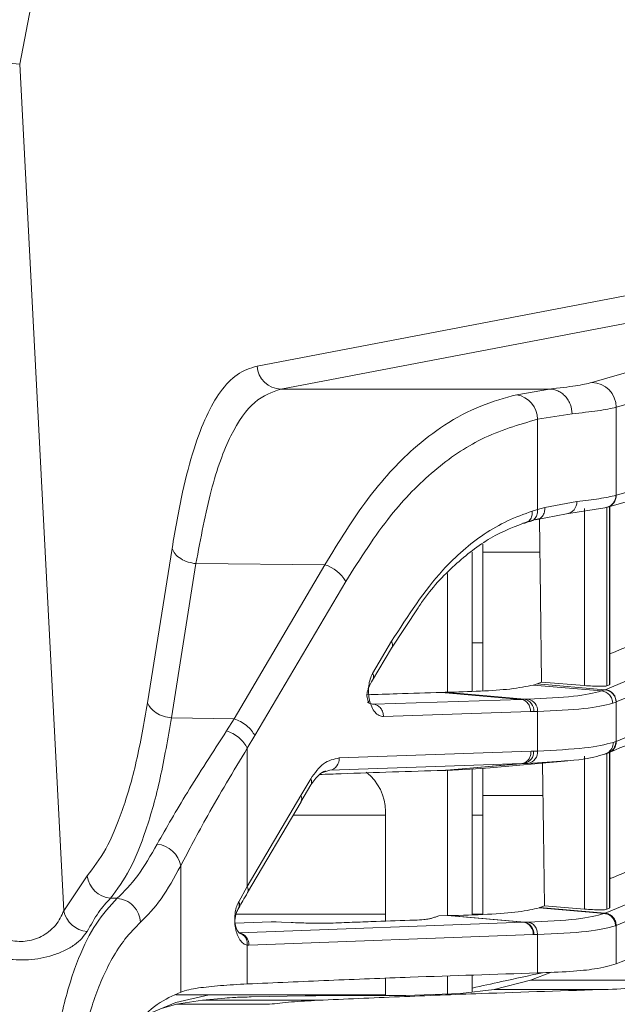
# Paper-space layout 'Sheet11' of a CAD drawing. Units: inches. Extents: x 0.4 to 16.7, y -8.1 to 10.8.
# Drawn here: x 14 to 14.2, y 7.6 to 7.9 of the extents above; entities that cross this region are included whole.
import ezdxf

# ---------------------------------------------------------------- set-up
doc = ezdxf.new("R2010")
doc.units = ezdxf.units.IN
doc.header["$MEASUREMENT"] = 0

psp = doc.layouts.new('Sheet11')

# ---------------------------------------------------------------- hatches: boundary and pattern name
at = {"linetype": 'Continuous', "lineweight": 0}
h = psp.add_hatch(dxfattribs=at)
h.set_pattern_fill('ANSI31', style=0)
h.set_pattern_definition([(45, (0, 0), (-0.08838834764831843, 0.08838834764831845), [])])
edge = h.paths.add_edge_path(flags=0)
edge.add_line((9.134430247558042, 6.842767036221385), (9.134430247558042, 6.867767036221386))
edge.add_line((9.134430247558042, 6.867767036221386), (9.015430247558042, 6.867767036221386))
edge.add_arc((9.015430247558042, 6.873767036221385), 0.005999999999999998, 180, 270, ccw=False)
edge.add_line((9.009430247558042, 6.873767036221385), (9.009430247558042, 8.486767036221385))
edge.add_arc((9.015430247558042, 8.486767036221385), 0.005999999999999998, 89.9999999999992, 180, ccw=False)
edge.add_line((9.015430247558042, 8.492767036221386), (15.35343024755804, 8.492767036221386))
edge.add_arc((15.35343024755804, 8.486767036221385), 0.005999999999999998, -7.958078640513122e-13, 89.9999999999992, ccw=False)
edge.add_line((15.35943024755804, 8.486767036221385), (15.35943024755804, 6.873767036221385))
edge.add_arc((15.35343024755804, 6.873767036221385), 0.005999999999999998, 270, 360, ccw=False)
edge.add_line((15.35343024755804, 6.867767036221386), (15.23443024755804, 6.867767036221386))
edge.add_line((15.23443024755804, 6.867767036221386), (15.23443024755804, 6.842767036221385))
edge.add_line((15.23443024755804, 6.842767036221385), (15.35343024755804, 6.842767036221385))
edge.add_arc((15.35343024755804, 6.873767036221385), 0.031, 270.0000000000008, 360.0000000000008)
edge.add_line((15.38443024755804, 6.873767036221385), (15.38443024755804, 8.486767036221385))
edge.add_arc((15.35343024755804, 8.486767036221385), 0.031, 0, 90)
edge.add_line((15.35343024755804, 8.517767036221386), (9.015430247558042, 8.517767036221386))
edge.add_arc((9.015430247558042, 8.486767036221385), 0.031, 90, 180)
edge.add_line((8.984430247558041, 8.486767036221385), (8.984430247558041, 6.873767036221385))
edge.add_arc((9.015430247558042, 6.873767036221385), 0.031, 180, 270.0000000000008)
edge.add_line((9.015430247558042, 6.842767036221385), (9.134430247558042, 6.842767036221385))

# ---------------------------------------------------------------- linework, layer by layer
at = {"color": 7, "linetype": 'Continuous', "lineweight": 15}
for p, q in [((14.02747192191669, 7.89611756649284), (14.02207324294935, 7.867955075828337)), ((14.02207324294935, 7.867955075828337), (14.03607552386048, 7.598856179148419)), ((14.09747182793847, 7.771964376721083), (14.23180896406441, 7.797555595755804)), ((14.23942944136534, 7.790239536271547), (14.10509207057544, 7.764648317236826)), ((14.20383936717158, 7.766720927960518), (14.25552410343843, 7.781706685510435)), ((14.21161214137983, 7.758855637487691), (14.26329687764668, 7.773841336371619)), ((14.10509207057544, 7.764648317236826), (14.19045436979621, 7.764678236891192)), ((14.19045436979621, 7.764678236891192), (14.17998037879265, 7.762861057883399)), ((14.21161214137983, 7.758855637487691), (14.21161214137983, 7.730900296430177)), ((14.18661080886402, 7.755063878623746), (14.19758956203653, 7.756812887752377)), ((14.18661080886402, 7.755063878623746), (14.18661080886402, 7.726383484608772)), ((14.21161214137983, 7.730900296430177), (14.26317649503735, 7.745851147716666)), ((14.20882222160922, 7.727119038778254), (14.26038634060278, 7.742069831398755)), ((14.2114917587705, 7.730866563486528), (14.21161214137983, 7.730900296430177)), ((14.18661080886402, 7.726383484608772), (14.18494680675338, 7.725878663773839)), ((14.18661080886402, 7.726383484608772), (14.18893187005092, 7.727012208012372)), ((14.18893187005092, 7.727012208012372), (14.19906372100692, 7.728929647195285)), ((14.19580564664447, 7.725007767167845), (14.20795114900526, 7.726946619436723)), ((14.20153074317433, 7.670428803002029), (14.20153074317433, 7.726691305052804)), ((14.20868916714627, 7.727080847219446), (14.2088255069046, 7.727120036100066)), ((14.20957244227594, 7.670797401410614), (14.20957244227594, 7.727336572265289)), ((14.18352263120558, 7.722466356526437), (14.18514556712395, 7.722953284234739)), ((14.18513195661451, 7.722944249672441), (14.18737862932742, 7.723563175855886)), ((14.18590353170121, 7.723112151732821), (14.19580541198051, 7.725007767167845)), ((14.0627207947187, 7.664965650112837), (14.07048547302048, 7.713969292018584)), ((14.16921047654081, 7.715400096823139), (14.16921047654081, 7.712790633634547)), ((14.1658247449864, 7.712844371680426), (14.1658247449864, 7.668580296356135)), ((14.16921047654081, 7.712790633634547), (14.16921047654081, 7.668668295339563)), ((14.07807532667517, 7.709174403409547), (14.0702782647475, 7.660191529263889)), ((14.11904565871573, 7.708834316671591), (14.07807532667517, 7.709174403409547)), ((14.09022634363892, 7.659847511904673), (14.11904565871573, 7.708834316671591)), ((14.09679517442189, 7.654531786645718), (14.12564452648505, 7.703506154222978)), ((14.14021070488198, 7.682361347822919), (14.14864405812583, 7.695119029778422)), ((14.2587368876574, 7.690225934303879), (14.20806895031107, 7.669117794146914)), ((14.21161214137983, 7.665208585973088), (14.26228031339011, 7.686317312789941)), ((14.13419004909978, 7.672137567262237), (14.14021070488198, 7.682361347822919)), ((14.14022959533042, 7.684499195126326), (14.13420882221624, 7.674275238567676)), ((14.16921047654081, 7.683995371613204), (14.1658247449864, 7.683995371613204)), ((14.26241899978799, 7.673868741930227), (14.21161214137983, 7.652702639776178)), ((14.18526313376581, 7.670600107689769), (14.20696274442339, 7.668708657539963)), ((14.18790896986755, 7.671527616975102), (14.18649723150941, 7.670973810039394)), ((14.20801450827332, 7.669095501071112), (14.18649723150941, 7.670973810039394)), ((14.18790896986755, 7.671527616975102), (14.20153074317433, 7.670428803002029)), ((14.20861712531184, 7.670341449344479), (14.20947106744703, 7.670694325268026)), ((14.20947106744703, 7.670694325268026), (14.20946050756902, 7.670797401410614)), ((14.15613922487436, 7.668249596176413), (14.18142262346505, 7.66604715761917)), ((14.18246758206026, 7.666078367925293), (14.15725645996796, 7.668283622450004)), ((14.20801450827332, 7.669095501071112), (14.20696274442339, 7.668708657539963)), ((14.20806895031107, 7.669117794146914), (14.20801450827332, 7.669095501071112)), ((14.18142262346505, 7.66604715761917), (14.13468213941511, 7.664468514522456)), ((14.18246758206026, 7.666078367925293), (14.18142262346505, 7.66604715761917)), ((14.18363526990437, 7.666115386164321), (14.18246758206026, 7.666078367925293)), ((14.210480122457, 7.664800446687948), (14.2115565260223, 7.665186292897285)), ((14.21161214137983, 7.665208585973088), (14.2115565260223, 7.665186292897285)), ((14.21161214137983, 7.665208585973088), (14.21161214137983, 7.652702639776178)), ((14.13765767837476, 7.660559013018684), (14.1843981624247, 7.662135896135729)), ((14.1843981624247, 7.662135896135729), (14.18544312101992, 7.662167634435752)), ((14.18544312101992, 7.662167634435752), (14.18661080886402, 7.66220471134077)), ((14.18661080886402, 7.66220471134077), (14.18661080886402, 7.649618686068941)), ((14.0702782647475, 7.660191529263889), (14.09022634363892, 7.659847511904673)), ((14.09022634363892, 7.659847511904673), (14.08782244607562, 7.656022254761036)), ((14.09438564492365, 7.650551064631358), (14.09679517442189, 7.654531786645718)), ((14.21147486296568, 7.652647904408486), (14.21064814184936, 7.652346595889228)), ((14.21147486296568, 7.652647904408486), (14.21161214137983, 7.652702639776178)), ((14.09438564492365, 7.606612996207674), (14.09438564492365, 7.650551064631358)), ((14.18454740870059, 7.649551982839503), (14.12357784102624, 7.647415308855877)), ((14.18535254073297, 7.649576211892941), (14.18454740870059, 7.649551982839503)), ((14.18661080886402, 7.649618686068941), (14.18535254073297, 7.649576211892941)), ((14.20886187981775, 7.649007679794004), (14.20975876545685, 7.649364075676889)), ((14.21060684099314, 7.650034862594568), (14.20941005481852, 7.649144254216286)), ((14.20957244227594, 7.599772541895852), (14.20957244227594, 7.649289980532843)), ((14.12060230206659, 7.643494954144149), (14.18157186974094, 7.645632625449587)), ((14.18157186974094, 7.645632625449587), (14.15679440663897, 7.6434697277689)), ((14.15768096706402, 7.643496479459862), (14.18237700177332, 7.645656678505057)), ((14.1715369349987, 7.644318976624971), (14.19516806467654, 7.646384840759932)), ((14.18157186974094, 7.645632625449587), (14.18237700177332, 7.645656678505057)), ((14.18237700177332, 7.645656678505057), (14.18363550456832, 7.645698683353148)), ((14.1658247449864, 7.643979593878883), (14.1658247449864, 7.597565996719385)), ((14.16921047654081, 7.64397355128202), (14.16921047654081, 7.635515088994898)), ((14.1145257962629, 7.640838440832417), (14.11137660597595, 7.635486811988224)), ((14.1114379706004, 7.633467235318546), (14.11460616866777, 7.638850837126718)), ((14.11137660597595, 7.635486811988224), (14.09438564492365, 7.606612996207674)), ((14.16921047654081, 7.635515088994898), (14.16921047654081, 7.597679280744051)), ((14.09446062005753, 7.604616299273687), (14.11145158110983, 7.633490115054237)), ((14.13826557535228, 7.595563433186502), (14.13826557535228, 7.63045209681635)), ((14.25952535854892, 7.619527023023735), (14.20806895031107, 7.598092934632152)), ((14.26306854961767, 7.615618460175786), (14.21161214137983, 7.594183726458326)), ((14.07323679057035, 7.613117763730711), (14.07323679057035, 7.572999672511657)), ((14.03607552386048, 7.598856179148419), (14.04348316095349, 7.6099641148286)), ((14.09438564492365, 7.606612996207674), (14.09165028452277, 7.601709458187098)), ((14.09165028452277, 7.601709458187098), (14.09158645592679, 7.601591187553369)), ((14.09081980878316, 7.597774906306043), (14.13826557535228, 7.597774906306043)), ((14.1658247449864, 7.597774906306043), (14.16921047654081, 7.597774906306043)), ((14.18717282903818, 7.599801757558351), (14.20783804097855, 7.598000007705653)), ((14.18880163155545, 7.600430715625907), (14.18738261861468, 7.599871628751193)), ((14.20801450827332, 7.59807064155635), (14.18738261861468, 7.599871628751193)), ((14.18880163155545, 7.600430715625907), (14.20153074317433, 7.599403943487267)), ((14.20801450827332, 7.59807064155635), (14.20783804097855, 7.598000007705653)), ((14.20806895031107, 7.598092934632152), (14.20801450827332, 7.59807064155635)), ((14.20861712531184, 7.599316531163728), (14.20947106744703, 7.599669465753264)), ((14.20947106744703, 7.599669465753264), (14.20946050756902, 7.599772541895852)), ((14.10195461348628, 7.595364790147911), (14.09054102800366, 7.594885899680094)), ((14.18226412841058, 7.595193250796214), (14.0919283613104, 7.591791444760835)), ((14.15521793418385, 7.597223446009893), (14.15801395521731, 7.597305695726404)), ((14.15801395521731, 7.597305754392393), (14.15828874670956, 7.597313791632879)), ((14.15801395521731, 7.597305754392393), (14.18226412841058, 7.595193250796214)), ((14.18246453142884, 7.595199058729121), (14.15828874670956, 7.597313791632879)), ((14.18246453142884, 7.595199058729121), (14.18226412841058, 7.595193250796214)), ((14.18363526990437, 7.595233730328592), (14.18246453142884, 7.595199058729121)), ((14.2115565260223, 7.594161433382523), (14.21137583477633, 7.594091034195781)), ((14.2115565260223, 7.594161433382523), (14.21161214137983, 7.594183726458326)), ((14.21161214137983, 7.594183726458326), (14.21161214137983, 7.581973280847768)), ((14.09490390027005, 7.587883409906787), (14.18523966737023, 7.591281989312774)), ((14.18523966737023, 7.591281989312774), (14.18544007038849, 7.591287914577658)), ((14.18544007038849, 7.591287914577658), (14.18661080886402, 7.591322644843118)), ((14.18661080886402, 7.591322644843118), (14.18661080886402, 7.579085564873577)), ((14.09438564492365, 7.575600629131851), (14.09438564492365, 7.587912566903296)), ((14.09438564492365, 7.587912566903296), (14.09490390027005, 7.587883409906787)), ((14.1909955048783, 7.579294885122158), (14.18438337859548, 7.576766087668375)), ((14.18438337859548, 7.576766087668375), (14.1909955048783, 7.579294885122158)), ((14.13826557535228, 7.571936234129923), (14.13826557535228, 7.577433589290673)), ((14.1658247449864, 7.57839612217141), (14.1658247449864, 7.573043085343483)), ((14.18438337859548, 7.576766087668375), (14.17282876007542, 7.573879955675885)), ((14.17282876007542, 7.573879955675885), (14.18438337859548, 7.576766087668375)), ((14.18438337859548, 7.576766087668375), (14.23407792985312, 7.576766087668375)), ((14.16211001456595, 7.572599218471071), (14.17282876007542, 7.573879955675885)), ((14.17282876007542, 7.573879955675885), (14.16211001456595, 7.572599218471071)), ((14.17282876007542, 7.573879955675885), (14.20907683200127, 7.573879955675885)), ((14.06273393590023, 7.566035198299192), (14.07163321442833, 7.569716313107973)), ((14.07163321442833, 7.569716313107973), (14.08223709193144, 7.572184332597201)), ((14.071693405733, 7.572184332597201), (14.13826557535228, 7.572184332597201)), ((14.07187151567546, 7.569129301222517), (14.08013532421124, 7.570397131909763)), ((14.08013532421124, 7.570397131909763), (14.08720774384338, 7.571130574103642)), ((14.11685155072892, 7.570397131909763), (14.08013532421124, 7.570397131909763)), ((14.09565740623215, 7.571469898183741), (14.11278318172707, 7.571812272895266)), ((14.12394051416995, 7.572184332597201), (14.12394051416995, 7.571923034282408)), ((14.12394063150192, 7.572184332597201), (14.12394063150192, 7.571923034282408)), ((14.12712607737005, 7.571936234129923), (14.14472599138767, 7.571936234129923)), ((14.14472599138767, 7.571936234129923), (14.16211001456595, 7.572599218471071)), ((14.14472599138767, 7.571936234129923), (14.16211001456595, 7.572599218471071)), ((14.06714080765834, 7.567782330116176), (14.07187151567546, 7.569129301222517)), ((14.10143495015614, 7.569129477220484), (14.07187151567546, 7.569129477220484))]:
    psp.add_line(p, q, dxfattribs=at)
at = {"color": 8, "linetype": 'Continuous', "lineweight": 15}
for p, q in [((14.20861712531184, 7.670341449344479), (14.20861712531184, 7.72706107678117)), ((14.20947106744703, 7.727307180604824), (14.20947106744703, 7.670694325268026)), ((14.18739059718917, 7.712790633634547), (14.16921047654081, 7.712790633634547)), ((14.15795059594925, 7.706033895688959), (14.15795059594925, 7.668307675505475)), ((14.20153074317433, 7.599403943487267), (14.20153074317433, 7.647940662786944)), ((14.20861712531184, 7.599316531163728), (14.20861712531184, 7.648864769444917)), ((14.20947106744703, 7.649249676998433), (14.20947106744703, 7.599669465753264)), ((14.20988290268947, 7.649541774957425), (14.20999483739639, 7.649588414418642)), ((14.18363550456832, 7.645698683353148), (14.19407898925763, 7.646412531106717)), ((14.11841582065834, 7.642812082032746), (14.12060230206659, 7.643494954144149)), ((14.15795059594925, 7.643512436608856), (14.15795059594925, 7.597303818414757)), ((14.1883611673104, 7.635515088994898), (14.16921047654081, 7.635515088994898)), ((14.13826557535228, 7.629270974460775), (14.1089687191254, 7.629270974460775)), ((14.16921047654081, 7.629270974460775), (14.1658247449864, 7.629270974460775)), ((14.15795059594925, 7.578134941188596), (14.15795059594925, 7.572440585636944))]:
    psp.add_line(p, q, dxfattribs=at)
at = {"color": 7, "linetype": 'Continuous', "lineweight": 15, "flags": 128}
for points in [[(14.20868963647419, 7.727081023217413), (14.20866171146344, 7.727073103308904), (14.20795114900526, 7.726946619436723)], [(14.18725777739018, 7.723371396738001), (14.18757058444328, 7.698463225812651), (14.18790896986755, 7.671527616975102)], [(14.18823233679866, 7.645778469098123), (14.188506658963, 7.623933601451898), (14.18880163155545, 7.600430715625907)], [(14.10195461348628, 7.595364790147911), (14.10360418376364, 7.595297500258582), (14.10525375404099, 7.595230210369254), (14.10832128127132, 7.595104782484874)]]:
    psp.add_lwpolyline(points, dxfattribs=at)
at = {"color": 7, "linetype": 'Continuous', "lineweight": 15}
for centre, radius, start, end in [((14.01308895740325, 7.775252661477861), 0.0931367543625027, 84.46444817711355, 95.53555182288426), ((14.10529873731474, 7.772490142871747), 0.00784454845288299, 183.8430230633054, 268.4903526065776), ((14.20372322874849, 7.758832837303078), 0.007888945579311845, 0.1655932539939198, 89.1564801913788), ((14.17860745030126, 7.754975846068078), 0.008003842703034962, 0.6301967427780479, 80.12299830785251), ((14.19534077409774, 7.728708235829932), 0.003729524994046248, 277.1567134537677, 3.403489850356977), ((14.11572787414403, 7.697974886672671), 0.01135495109481714, 29.15171556100675, 73.01098436695612), ((14.2075938034111, 7.665155050078403), 0.003962845771292747, 0.4517208869725197, 83.9058636494743), ((14.18164983326984, 7.662368813774582), 0.003798618838644264, 356.9641275237236, 77.56832125691815), ((14.18281726124429, 7.662405637302569), 0.003798864933799253, 356.9681512578181, 77.56512591034588), ((14.18166331089417, 7.649287697977844), 0.003700494167371418, 281.119951979543, 4.471679316931358), ((14.18293098790013, 7.649322553276485), 0.003691717345226216, 281.0016409892841, 4.600950290548584), ((14.20683560435633, 7.65219651778219), 0.003778169081508938, 274.4199663389362, 302.4033872156148), ((14.11990426348166, 7.647114154097011), 0.003685900997701563, 280.9166459425116, 4.686548134067382), ((14.12251758743722, 7.630452075591461), 0.01574803149606217, 0, 52.14381091883048), ((14.06483825496888, 7.611558868729181), 0.008541987700470755, 10.51529060317542, 83.73215209120032), ((14.0516074844674, 7.611048937963896), 0.008196430551986192, 187.6055912102217, 265.2891075694267), ((14.08999542098406, 7.600713873535181), 0.001931259208617454, 321.6206680568152, 31.03159233556041), ((14.04426626625399, 7.600582278185283), 0.008370643872604952, 191.9002604717571, 264.8383834873612), ((14.18145037332468, 7.591486707710512), 0.003794820020235387, 356.9075748281248, 77.61741917247997), ((14.18165044724859, 7.591492271413107), 0.003795129149146181, 356.9132934826538, 77.61335702556566), ((14.09108836581511, 7.588065090179447), 0.003819857444766331, 357.2738664621867, 77.29670444542523), ((14.09121676982234, 7.588962939942316), 0.002877333990478786, 58.66829053521744, 75.4669420185101)]:
    psp.add_arc(centre, radius, start, end, dxfattribs=at)
at = {"color": 8, "linetype": 'Continuous', "lineweight": 15}
for centre, radius, start, end in [((14.20760735064645, 7.730812009679346), 0.003884791190277716, 286.1764050642369, 0.8046264257722976), ((14.2077249158198, 7.730848513645308), 0.003887570450977448, 286.4420094936132, 0.7632074591120679), ((14.20676483938269, 7.652276824743926), 0.003883929203832871, 302.6499232173468, 1.029320306286302), ((14.11279126789794, 7.63977282892792), 0.002035710534399129, 333.1028495533539, 31.56459156539559), ((14.10964515770384, 7.634422040721105), 0.00203264629738391, 332.7109955790787, 31.58984888835257), ((14.0926515313788, 7.605547548937327), 0.002035270908824047, 333.0357987948578, 31.56675542147003), ((14.09055844117092, 7.588240562899631), 0.003841232867000025, 355.1016512096128, 55.88245077683463)]:
    psp.add_arc(centre, radius, start, end, dxfattribs=at)
at = {"color": 7, "linetype": 'Continuous', "lineweight": 15}
for points, knots in [([(14.07048547302048, 7.713969292018584), (14.07155123711842, 7.720108563299156), (14.07357424021452, 7.73176195341829), (14.07728154908857, 7.745745848739265), (14.0813146409914, 7.756479077808428), (14.08590568811365, 7.764420173644027), (14.09129514639816, 7.770001645847874), (14.0953306518968, 7.771283986726143), (14.09747182793847, 7.771964376721083)], [0, 0, 0, 0, 0.1804165121891589, 0.3424614916638805, 0.493107911516123, 0.645405246116278, 0.8118575747765631, 1, 1, 1, 1]), ([(14.19045436979621, 7.764678236891192), (14.19343635881013, 7.765007833542214), (14.19940087513992, 7.765667086342304), (14.20235978081323, 7.766369626286198), (14.20383936717158, 7.766720927960518)], [0, 0, 0, 0, 0.4999548746347915, 1, 1, 1, 1]), ([(14.10509207057544, 7.764648317236826), (14.10226360090223, 7.763674059463969), (14.0966289466684, 7.761733219957479), (14.08897582328396, 7.750919230025563), (14.08257797990777, 7.73338021237514), (14.07957988266922, 7.717262744458431), (14.07807532667517, 7.709174403409547)], [0, 0, 0, 0, 0.2511143693276213, 0.5002502440483463, 0.7492071033661655, 1, 1, 1, 1]), ([(14.19045436979621, 7.764678236891192), (14.1913399670637, 7.764556693211604), (14.19270181915296, 7.764369786002131), (14.19434551907404, 7.763379038902116), (14.19548138033365, 7.762365432624831), (14.19640363417135, 7.761114426065625), (14.19730773358262, 7.759299310804159), (14.19747846679737, 7.757793022155979), (14.19758956203653, 7.756812887752377)], [0, 0, 0, 0, 0.2392544002247069, 0.3679201785900745, 0.4993453119096186, 0.6308508409330806, 0.7597965095871059, 1, 1, 1, 1]), ([(14.17998037879265, 7.762861057883399), (14.17615807232502, 7.761802247606277), (14.16837486243506, 7.759646234557539), (14.15739774055227, 7.75381544390244), (14.14520942073123, 7.744483373786377), (14.1321634836149, 7.730287095136087), (14.12344655993717, 7.716031512828223), (14.11904565871573, 7.708834316671591)], [0, 0, 0, 0, 0.1691321974761794, 0.3443971338392688, 0.5004430665441623, 0.7477893807604404, 1, 1, 1, 1]), ([(14.19758956203653, 7.756812887752377), (14.20049730157102, 7.757117750550736), (14.20678246532302, 7.757776720374839), (14.20992399479545, 7.758478516907042), (14.21161214137983, 7.758855637487691)], [0, 0, 0, 0, 0.4626354458262545, 1, 1, 1, 1]), ([(14.12564452648505, 7.703506154222978), (14.13027919487255, 7.710787207663161), (14.13896817998977, 7.724437583416056), (14.15364783621134, 7.739363343218274), (14.1693622191941, 7.750072210427567), (14.18060657213334, 7.753326278152958), (14.18661080886402, 7.755063878623746)], [0, 0, 0, 0, 0.2666709639917715, 0.499949477198508, 0.7329840380831318, 1, 1, 1, 1]), ([(14.19906372100692, 7.728929647195285), (14.20158922926424, 7.729220131212764), (14.20707114226507, 7.729850660971413), (14.20994297475906, 7.730510637210033), (14.2114917587705, 7.730866563486528)], [0, 0, 0, 0, 0.4606983468993042, 1, 1, 1, 1]), ([(14.18661080886402, 7.726383484608772), (14.18660769937336, 7.725895530853213), (14.18660291682002, 7.725145033385536), (14.18626774505036, 7.724241420961135), (14.18589402522787, 7.723619377485526), (14.18540780134424, 7.723117298420277), (14.18467970906278, 7.722630680832573), (14.18404691032944, 7.722547630373382), (14.18363550456832, 7.7224936362113)], [0, 0, 0, 0, 0.2395216817900312, 0.368396417877611, 0.499999021577185, 0.6315919221847355, 0.760484340962161, 0.9999999999999999, 0.9999999999999999, 0.9999999999999999, 0.9999999999999999]), ([(14.18893187005092, 7.727012208012372), (14.18892210917382, 7.726527250641259), (14.18890710385791, 7.725781729672402), (14.18856004052768, 7.724882602999453), (14.18817946016737, 7.724262143306995), (14.18768749084532, 7.72375872140374), (14.1869535798544, 7.723265910550351), (14.18631738145317, 7.723172751857018), (14.18590353170121, 7.723112151732821)], [0, 0, 0, 0, 0.2397278361366719, 0.3685316262910091, 0.4999969940746022, 0.6314578294871853, 0.7602617586617991, 1, 1, 1, 1]), ([(14.18494680675338, 7.725878663773839), (14.18230514510903, 7.724926486356742), (14.17713559909007, 7.723063142129285), (14.16977697300151, 7.71882713008058), (14.16290419328117, 7.713552766020585), (14.15256221031333, 7.703559871435653), (14.14545595406048, 7.692576795227201), (14.14022959533042, 7.684499195126326)], [0, 0, 0, 0, 0.159266791969979, 0.3116739087846521, 0.455177889274027, 0.5993057816375964, 1, 1, 1, 1]), ([(14.14864405812583, 7.695119029778422), (14.14901479802908, 7.695687189979576), (14.15254253753936, 7.701093463143711), (14.1601835103829, 7.709038022604308), (14.17158476103905, 7.718012749994347), (14.17964254185318, 7.721054195597076), (14.1836749281129, 7.722576237923744)], [0, 0, 0, 0, 0.03768207620438208, 0.3585601331086324, 0.6790017791065468, 1, 1, 1, 1]), ([(14.18197150245768, 7.721997791272675), (14.18236927089335, 7.722034630181796), (14.18292247550076, 7.722085864649973), (14.18338164781257, 7.72239118730846), (14.18351066334383, 7.722476975070437)], [0, 0, 0, 0, 0.7190258908356288, 1, 1, 1, 1]), ([(14.07807532667517, 7.709174403409547), (14.07722685155907, 7.709304407230933), (14.07547998016257, 7.709572063821805), (14.07313840180382, 7.710692084275756), (14.07130928858381, 7.71220697741251), (14.07075479713096, 7.713393151150646), (14.07048547302048, 7.713969292018584)], [0, 0, 0, 0, 0.2428574355207485, 0.5000037119403266, 0.7571449391374556, 1, 1, 1, 1]), ([(14.23001120349896, 7.689027564147552), (14.22762116072559, 7.688023777187617), (14.22080836918051, 7.685162493117755), (14.21399534322375, 7.682333912966374), (14.20957244227594, 7.680497646685887)], [0, 0, 0, 0, 0.3508169533074877, 1, 1, 1, 1]), ([(14.13420882221624, 7.674275238567676), (14.13392614496963, 7.673703798877963), (14.13336535982079, 7.672570156551654), (14.13292541362665, 7.670369611475012), (14.13284732057934, 7.668031374449803), (14.13317099213354, 7.665687967349593), (14.13388368292755, 7.663553333041376), (14.13493752606223, 7.661861554521269), (14.13623727516012, 7.660733842533877), (14.13718421418413, 7.660617289087096), (14.13765767837476, 7.660559013018684)], [0, 0, 0, 0, 0.1181810343761171, 0.2344517280605192, 0.3518788707828014, 0.4731221120407335, 0.5997045551768102, 0.7313106018275862, 0.8656568108280217, 1, 1, 1, 1]), ([(14.13302764119468, 7.665147808008533), (14.13289447708479, 7.665359469884176), (14.13263041333596, 7.665779194301019), (14.13241378443976, 7.6666523842462), (14.1323773601893, 7.667633765046627), (14.13255210150383, 7.668692024827712), (14.13308093112842, 7.670242757363305), (14.13374558419273, 7.671374405765543), (14.13420893954822, 7.672163321631388)], [0, 0, 0, 0, 0.1375407951154823, 0.2727426932555025, 0.4058534229966225, 0.5394926094203485, 0.6789624886592897, 1, 1, 1, 1]), ([(14.18526313376581, 7.670600107689769), (14.18304317133254, 7.670140568067879), (14.17894474896418, 7.669292180979307), (14.16874737097986, 7.668620800955256), (14.1611024625182, 7.668396475938272), (14.15725645996796, 7.668283622450004)], [0, 0, 0, 0, 0.3699832336046073, 0.6830510002315459, 1, 1, 1, 1]), ([(14.18526313376581, 7.670600107689769), (14.1854833256822, 7.670661957647465), (14.18592379681185, 7.670785682083776), (14.18630606135658, 7.670911092435839), (14.18649723150941, 7.670973810039394)], [0, 0, 0, 0, 0.4999009051148404, 1, 1, 1, 1]), ([(14.20153074317433, 7.670428803002029), (14.20240190121348, 7.670365532197555), (14.20414438873826, 7.670238978136728), (14.20635684514062, 7.670170505834759), (14.20798265571641, 7.670197010128516), (14.20840995578796, 7.670294286479911), (14.20861712531184, 7.670341449344479)], [0, 0, 0, 0, 0.2541519486876175, 0.5083539152284052, 0.761633353038541, 1, 1, 1, 1]), ([(14.20989111592793, 7.649417168396891), (14.21755488607701, 7.652580538885202), (14.23449227432041, 7.659571775975554), (14.25143715161505, 7.666694499763773), (14.26071487014091, 7.670594358422851)], [0, 0, 0, 0, 0.4524764998566745, 1, 1, 1, 1]), ([(14.15613922487436, 7.668249596176413), (14.15141488381106, 7.66810918449756), (14.1435071879303, 7.66787416064141), (14.1355998887185, 7.667605315107966), (14.13241669358573, 7.667497087536122)], [0, 0, 0, 0, 0.5974358567317672, 1, 1, 1, 1]), ([(14.15613922487436, 7.668249596176413), (14.15623748065881, 7.668252479945653), (14.15643395232676, 7.66825824631306), (14.15680629386146, 7.668269417944718), (14.15708045915662, 7.668278068934493), (14.15725645996796, 7.668283622450004)], [0, 0, 0, 0, 0.263728156943705, 0.5273492158462271, 1, 1, 1, 1]), ([(14.20696274442339, 7.668708657539963), (14.2044245205346, 7.668087831358426), (14.19934789683352, 7.666846135966089), (14.18887293321263, 7.666358975058876), (14.18363526990437, 7.666115386164321)], [0, 0, 0, 0, 0.4999826731797679, 1, 1, 1, 1]), ([(14.210480122457, 7.664800446687948), (14.21042686899028, 7.665264901597665), (14.21031656026146, 7.666226969118011), (14.20951339902306, 7.667490799851612), (14.20834624948063, 7.668416359580022), (14.20741319571396, 7.668613489117848), (14.20696274442339, 7.668708657539963)], [0, 0, 0, 0, 0.2413833772261583, 0.4999992514286327, 0.7586141436626868, 0.9999999999999999, 0.9999999999999999, 0.9999999999999999, 0.9999999999999999]), ([(14.21161214137983, 7.665208585973088), (14.21154608100301, 7.665732481822393), (14.21140929578869, 7.666817265311034), (14.21046871539483, 7.668083409077155), (14.20929101376259, 7.668880990711399), (14.20846690252981, 7.669040681577636), (14.20806895031107, 7.669117794146914)], [0, 0, 0, 0, 0.2714751005202439, 0.562118800925805, 0.7885530644618364, 1, 1, 1, 1]), ([(14.04348316095349, 7.6099641148286), (14.04550252991293, 7.61254138092401), (14.0495211634945, 7.617670254491763), (14.05474499780192, 7.630206781646715), (14.05928719863144, 7.645649948886977), (14.06157947504624, 7.658545154155781), (14.0627207947187, 7.664965650112837)], [0, 0, 0, 0, 0.2536171685330083, 0.5047093873361721, 0.7533958312499148, 1, 1, 1, 1]), ([(14.0702782647475, 7.660191529263889), (14.06942278686099, 7.660325078014073), (14.06766868890882, 7.660598910444937), (14.06533518605232, 7.661726353765475), (14.0635318783374, 7.663230810589363), (14.06298528799932, 7.664399921270183), (14.0627207947187, 7.664965650112837)], [0, 0, 0, 0, 0.2457480044994593, 0.5038892042007006, 0.7599336051411736, 1, 1, 1, 1]), ([(14.13468213941511, 7.664468514522456), (14.13433265721549, 7.66451242669827), (14.13363268769667, 7.664600377342418), (14.13291607687003, 7.664896883196936), (14.13261521914719, 7.665154906321634), (14.1326143979685, 7.665155610585064)], [0, 0, 0, 0, 0.4985987317557122, 0.9986314460100432, 1, 1, 1, 1]), ([(14.13468213941511, 7.664468514522456), (14.13506483506147, 7.664367869681105), (14.135856904203, 7.664159564010933), (14.13684250669246, 7.663231013316362), (14.13751981660037, 7.661974078751548), (14.13761277577944, 7.661019910350365), (14.13765767837476, 7.660559013018684)], [0, 0, 0, 0, 0.2416541680830813, 0.5001541336505132, 0.7585566386740744, 0.9999999999999999, 0.9999999999999999, 0.9999999999999999, 0.9999999999999999]), ([(14.18142262346505, 7.66604715761917), (14.18180592637098, 7.665947667375233), (14.18259944624139, 7.665741701064383), (14.18358617682401, 7.66481352740657), (14.1842632903858, 7.663554536031087), (14.18435423316324, 7.662597962279252), (14.1843981624247, 7.662135896135729)], [0, 0, 0, 0, 0.2415224306869108, 0.5000036392377178, 0.7584803160772626, 1, 1, 1, 1]), ([(14.18661080886402, 7.66220471134077), (14.1919652908924, 7.6624480103609), (14.20268501882577, 7.662935097494335), (14.20788001578249, 7.664178247533446), (14.210480122457, 7.664800446687948)], [0, 0, 0, 0, 0.4994979407740578, 1, 1, 1, 1]), ([(14.0702782647475, 7.660191529263889), (14.06914528995836, 7.653609530916961), (14.06683201721047, 7.64017061104982), (14.06233229981333, 7.624251581004539), (14.05705718950531, 7.61105437069973), (14.05303139891516, 7.605679838869711), (14.0509343282103, 7.602880196662626)], [0, 0, 0, 0, 0.2426615502687117, 0.4954588191928235, 0.7371799387044714, 1, 1, 1, 1]), ([(14.09022634363892, 7.659847511904673), (14.09090710979613, 7.659584937962918), (14.09229777181941, 7.659048554646516), (14.09421159965756, 7.657743845676801), (14.09581966234251, 7.656197808849227), (14.09647464563956, 7.655079199721906), (14.09679517442189, 7.654531786645718)], [0, 0, 0, 0, 0.2448475206258563, 0.5001719677474077, 0.7553994563262689, 0.9999999999999999, 0.9999999999999999, 0.9999999999999999, 0.9999999999999999]), ([(14.08782244607562, 7.656022254761036), (14.0834345785848, 7.649256539635608), (14.07465970238588, 7.635726433553974), (14.06873360045889, 7.625275000664001), (14.06577083948432, 7.620049795651287)], [0, 0, 0, 0, 0.500048934177452, 1, 1, 1, 1]), ([(14.09438564492365, 7.650551064631358), (14.09405860310414, 7.651134551803002), (14.09339692710664, 7.652315071948407), (14.09175917955341, 7.653919329982688), (14.08985188619587, 7.655234339004036), (14.08848466025071, 7.655765154796443), (14.08782244607562, 7.656022254761036)], [0, 0, 0, 0, 0.2521505903775441, 0.5101549204215049, 0.7627441488789161, 1, 1, 1, 1]), ([(14.21064814184936, 7.652346595889228), (14.20806539659655, 7.651707659100254), (14.20289405096896, 7.650428337043089), (14.19204265163747, 7.649888773362651), (14.18661080886402, 7.649618686068941)], [0, 0, 0, 0, 0.4994338879696542, 1, 1, 1, 1]), ([(14.07323679057035, 7.613117763730711), (14.07589712370338, 7.618221267404626), (14.08155818039018, 7.629081269575275), (14.08994179228693, 7.643113226458358), (14.09438564492365, 7.650551064631358)], [0, 0, 0, 0, 0.4699357876472116, 1, 1, 1, 1]), ([(14.18157186974094, 7.645632625449587), (14.18195975177454, 7.645724722246401), (14.18276368934811, 7.645915605218413), (14.18375928921638, 7.64684196329884), (14.18443313023323, 7.648113735913507), (14.18451020714181, 7.649083784159576), (14.18454740870059, 7.649551982839503)], [0, 0, 0, 0, 0.2411473868917538, 0.4998103245227084, 0.7585809296394942, 1, 1, 1, 1]), ([(14.19407898925763, 7.646412531106717), (14.19549502443026, 7.646497763438119), (14.2019536490513, 7.646886513410391), (14.20485867067537, 7.647753041152368), (14.2071267745285, 7.648429585138871)], [0, 0, 0, 0, 0.2192471703669789, 1, 1, 1, 1]), ([(14.20971840325645, 7.649419280372494), (14.20957492841999, 7.649300337226954), (14.20907103258733, 7.648882598779984), (14.20840856497799, 7.648794394263632), (14.20793472252835, 7.648731304320052)], [0, 0, 0, 0, 0.2847311431391688, 1, 1, 1, 1]), ([(14.12357784102624, 7.647415308855877), (14.12186671592808, 7.647058704022733), (14.1185300289188, 7.646363326042787), (14.11583752572128, 7.642648314360594), (14.1145257962629, 7.640838440832417)], [0, 0, 0, 0, 0.5128215782330041, 1, 1, 1, 1]), ([(14.11460605133579, 7.638850661128751), (14.11545929569431, 7.640039977624351), (14.11713724543778, 7.64237883083652), (14.11854059749522, 7.643014032003627), (14.11923033924895, 7.643326230759923)], [0, 0, 0, 0, 0.508504120486444, 1, 1, 1, 1]), ([(14.11737356069862, 7.642154084300659), (14.11964654172732, 7.642241721436868), (14.12735282913522, 7.642538845324268), (14.14049321954479, 7.642975898217899), (14.15136066994958, 7.643305117686573), (14.15679440663897, 7.6434697277689)], [0, 0, 0, 0, 0.1729868587746595, 0.5864925552260593, 1, 1, 1, 1]), ([(14.15768096706402, 7.643496479459862), (14.15760251105007, 7.643494047258092), (14.15744559936946, 7.643489182865318), (14.15715008534638, 7.643480187564688), (14.15693301629127, 7.643473804000137), (14.15679440663897, 7.6434697277689)], [0, 0, 0, 0, 0.2654893490311432, 0.5309775228850898, 1, 1, 1, 1]), ([(14.15768096706402, 7.643496479459862), (14.16279097167297, 7.643699345426349), (14.16790915394746, 7.643902536044211), (14.17153114789431, 7.644318780890376), (14.1715369349987, 7.644319445952883)], [0, 0, 0, 0, 0.9984022324513148, 1, 1, 1, 1]), ([(14.06577083948432, 7.620049795651287), (14.06372573311913, 7.616474458215872), (14.05963515796728, 7.609323149745229), (14.05525883136871, 7.604996726045858), (14.05307047420003, 7.602833322537454)], [0, 0, 0, 0, 0.4999557004278601, 0.9999999999999999, 0.9999999999999999, 0.9999999999999999, 0.9999999999999999]), ([(14.23090409985081, 7.617925030863418), (14.22861237369248, 7.616963560299368), (14.22173719882975, 7.614079150122701), (14.21462668846582, 7.611118789022332), (14.20980773215361, 7.609124028311578), (14.20957244227594, 7.609026632325144)], [0, 0, 0, 0, 0.3223037936688486, 0.9669108729868624, 1, 1, 1, 1]), ([(14.06049817506126, 7.595200525378845), (14.06269628858954, 7.597454148664045), (14.06708543202881, 7.601954132731986), (14.07118854505458, 7.60940055931505), (14.07323679057035, 7.613117763730711)], [0, 0, 0, 0, 0.500806947574771, 1, 1, 1, 1]), ([(14.09172056637753, 7.599813784086086), (14.09212584064086, 7.600541577736872), (14.09302151364581, 7.602150032023675), (14.09395486927207, 7.60374956034382), (14.09446589999654, 7.604625333835986)], [0, 0, 0, 0, 0.4524801585958758, 1, 1, 1, 1]), ([(14.02743437568376, 7.467216563860489), (14.02747984939471, 7.472613520250728), (14.02756803395699, 7.483079528566257), (14.02800333031625, 7.498231560220709), (14.02866288935964, 7.512317494239414), (14.02972248619417, 7.527570846291268), (14.03137871342818, 7.543620793828018), (14.03363057732807, 7.557915871219533), (14.03597793444139, 7.568682398984479), (14.03824848804656, 7.576817589773619), (14.04160036094329, 7.586184532502119), (14.04649398626413, 7.59576625978986), (14.05079774816092, 7.600391061913995), (14.05307047420003, 7.602833322537454)], [0, 0, 0, 0, 0.08640431828309222, 0.1675589440159409, 0.243747268071926, 0.3154239714310337, 0.4205301947808952, 0.520610382341484, 0.5859349864021838, 0.6514942284031328, 0.7181966473427421, 0.8511855830195191, 1, 1, 1, 1]), ([(14.0509343282103, 7.602880196662626), (14.0496464742572, 7.601462231498343), (14.04707928017107, 7.598635675136657), (14.04469926099196, 7.59437089594091), (14.04351319793983, 7.592245578181314)], [0, 0, 0, 0, 0.501658195641697, 1, 1, 1, 1]), ([(14.05307047420003, 7.602833322537454), (14.05271437175482, 7.602841148699341), (14.05200232373767, 7.60285679757547), (14.05129027442825, 7.602872398112573), (14.0509343282103, 7.602880196662626)], [0, 0, 0, 0, 0.5001101563692519, 1, 1, 1, 1]), ([(14.05307047420003, 7.602833322537454), (14.05397764916358, 7.60265994926954), (14.05585839903756, 7.602300512815846), (14.05829170565056, 7.600498202843354), (14.0600303684421, 7.598013303579698), (14.0603459529997, 7.596115790103462), (14.06049817506126, 7.595200525378845)], [0, 0, 0, 0, 0.2411738858454643, 0.5000003016367602, 0.7588253828165596, 1, 1, 1, 1]), ([(14.09158645592679, 7.601591187553369), (14.09133805712868, 7.601043771008483), (14.09084018577762, 7.599946571598181), (14.09044382651789, 7.597841477871499), (14.09034591567145, 7.595591294666694), (14.09058267003943, 7.593328192961009), (14.09114375284375, 7.591248661411405), (14.09200396664422, 7.589549260302575), (14.09310374577158, 7.588321950989066), (14.09395678806581, 7.588049525549684), (14.09438564492365, 7.587912566903296)], [0, 0, 0, 0, 0.1186310276639487, 0.237774862327127, 0.3589179031146374, 0.4827070125961116, 0.6091964657219101, 0.737985210052658, 0.8682751836756488, 1, 1, 1, 1]), ([(14.26329687764668, 7.603502290809476), (14.25468310291995, 7.599880945215483), (14.23745553742189, 7.592638247282132), (14.2202266120758, 7.585528271866475), (14.21161214137983, 7.581973280847768)], [0, 0, 0, 0, 0.499999534333367, 1, 1, 1, 1]), ([(14.01858871786955, 7.589597395440013), (14.01946165599948, 7.589418628429608), (14.02117926545804, 7.589066883102622), (14.02388340646346, 7.589113356513615), (14.02652784361674, 7.589645426005435), (14.0290777031304, 7.590682682212451), (14.03147469306012, 7.592241186716464), (14.03439208248735, 7.594956156776426), (14.03539590991514, 7.597281720047293), (14.03607552386048, 7.598856179148419)], [0, 0, 0, 0, 0.1016985849160055, 0.2001040456200188, 0.3034556087816045, 0.4157778996151798, 0.5405009394936064, 0.688908710058656, 1, 1, 1, 1]), ([(14.09295466412113, 7.591257056267469), (14.09268492639531, 7.591347210378655), (14.09214883919872, 7.591526386148673), (14.09145331933388, 7.59221953656678), (14.09090797757716, 7.593160821763659), (14.09055721042827, 7.594315495428071), (14.0904305172073, 7.595603600218237), (14.09055279441693, 7.596952223051476), (14.09092015500533, 7.598316274510609), (14.0913404672102, 7.599122553116762), (14.0915577095922, 7.599539285923779)], [0, 0, 0, 0, 0.1280903275237471, 0.2545716747049836, 0.378658618095627, 0.5002779399658485, 0.6203285498516685, 0.7410713059891412, 0.8661702286914625, 1, 1, 1, 1]), ([(14.09150455820621, 7.59951851816369), (14.0915730287948, 7.59959814256598), (14.09177459373493, 7.599832542301843), (14.09181887023808, 7.600149430745845), (14.09184810623751, 7.600358673791474)], [0, 0, 0, 0, 0.3396949318071716, 1, 1, 1, 1]), ([(14.18717282903818, 7.599801757558351), (14.18520000125997, 7.59932947737206), (14.18138988440048, 7.598417363947835), (14.17106353126825, 7.59765955610743), (14.16257134380188, 7.597429705128448), (14.15828874670956, 7.597313791632879)], [0, 0, 0, 0, 0.3473734817934689, 0.6708814495317629, 1, 1, 1, 1]), ([(14.20783804097856, 7.598000007705653), (14.20537613978719, 7.597328860366132), (14.20045214484058, 7.59598651319159), (14.18924104102824, 7.595484664491566), (14.18363526990437, 7.595233730328592)], [0, 0, 0, 0, 0.4999804463768524, 1, 1, 1, 1]), ([(14.18717282903818, 7.599801757558351), (14.18720837913481, 7.59981338758129), (14.18727947312015, 7.59983664559628), (14.1873482387847, 7.599859968378403), (14.18738261861468, 7.599871628751193)], [0, 0, 0, 0, 0.5000436599205633, 1, 1, 1, 1]), ([(14.20153074317433, 7.599403943487267), (14.20240190120986, 7.599340673066673), (14.20414438872737, 7.599214119773681), (14.20635684518412, 7.599145641719049), (14.2079826549469, 7.59917216736029), (14.20840995562123, 7.599269392942392), (14.20861712531184, 7.599316531163728)], [0, 0, 0, 0, 0.2541520199386734, 0.5083540577445396, 0.7616335665611241, 0.9999999999999999, 0.9999999999999999, 0.9999999999999999, 0.9999999999999999]), ([(14.21137583477633, 7.594091034195781), (14.21132303495056, 7.594556165908321), (14.2112136514575, 7.595519762486808), (14.21040590401163, 7.596784890326853), (14.20923110171413, 7.597710361334324), (14.20829157631839, 7.597905708252587), (14.20783804097856, 7.598000007705653)], [0, 0, 0, 0, 0.2413543168505453, 0.5000050257823028, 0.758638359779113, 0.9999999999999999, 0.9999999999999999, 0.9999999999999999, 0.9999999999999999]), ([(14.20801450827332, 7.59807064155635), (14.20846859524291, 7.597976495179945), (14.20940942355637, 7.597781432157953), (14.21058602021778, 7.59685625711623), (14.21139447915611, 7.595590615188085), (14.21150376949457, 7.594626722661628), (14.2115565260223, 7.594161433382523)], [0, 0, 0, 0, 0.2413222264634789, 0.4999984552182768, 0.7586397321931667, 1, 1, 1, 1]), ([(14.21161214137983, 7.594183726458326), (14.21155939812096, 7.594649037145778), (14.21145013395618, 7.595612985614636), (14.21064143348636, 7.59687868177687), (14.20946439261518, 7.59780385037221), (14.2085231988927, 7.597998831053191), (14.20806895031107, 7.598092934632152)], [0, 0, 0, 0, 0.241358144375304, 0.5000031591587518, 0.7586863890515697, 1, 1, 1, 1]), ([(14.03489293485518, 7.467099583878519), (14.03496626305499, 7.474622168671116), (14.03510019732537, 7.488362201949544), (14.03586681962651, 7.507114305307464), (14.03704130018748, 7.5241028302487), (14.0387788260395, 7.539982280236177), (14.04102316443354, 7.553212243360226), (14.04337228764907, 7.563125467521672), (14.04564596594589, 7.570639334021957), (14.04834610264634, 7.577658490712017), (14.05164407311342, 7.584248885331321), (14.05575476244861, 7.590468220830218), (14.0588291535425, 7.593535412353696), (14.06049817506126, 7.595200525378845)], [0, 0, 0, 0, 0.1272904764190059, 0.2324965992733193, 0.320377994528723, 0.4240601191473947, 0.522224374157228, 0.5852345632910871, 0.6494374150534411, 0.715732258856192, 0.7954165787975722, 0.888936013038079, 1, 1, 1, 1]), ([(14.10832128127132, 7.595104782484874), (14.11012759271392, 7.595040721733237), (14.11363117523957, 7.594916467341259), (14.11815861921172, 7.594871175811511), (14.12052109949701, 7.594932127695519), (14.12171719052064, 7.594962986789577)], [0, 0, 0, 0, 0.3444481143541216, 0.6681031664787436, 1, 1, 1, 1]), ([(14.12171719052064, 7.594962986789577), (14.12398450828947, 7.595048163595839), (14.12851911409964, 7.595218516091585), (14.13711884901737, 7.595529260298972), (14.14345142673762, 7.59574333353806), (14.14751661515015, 7.595880757520745)], [0, 0, 0, 0, 0.2636534757701513, 0.5273034946990492, 1, 1, 1, 1]), ([(14.14751661515015, 7.595880757520745), (14.14858591932226, 7.595930749556048), (14.15039238093282, 7.596015205125348), (14.15213191958571, 7.596233404537536), (14.15274847644537, 7.59640093390288), (14.15305879112646, 7.596485251870909)], [0, 0, 0, 0, 0.4187729933506815, 0.7074669263944389, 1, 1, 1, 1]), ([(14.15305879112646, 7.596485251870909), (14.15324550555108, 7.59654954368771), (14.15361893823781, 7.596678128642683), (14.15433869598853, 7.596924749952529), (14.15487165972167, 7.597105809154295), (14.15521793418385, 7.597223446009893)], [0, 0, 0, 0, 0.2594117280689277, 0.5188287877491121, 1, 1, 1, 1]), ([(14.18363526990437, 7.595233730328592), (14.18401771131867, 7.595134461408624), (14.1848100163434, 7.594928805689481), (14.18579684442503, 7.5940024921179), (14.18647535526372, 7.592743323499177), (14.18656667042513, 7.591785582246808), (14.18661080886402, 7.591322644843118)], [0, 0, 0, 0, 0.2410217416258542, 0.499325464806272, 0.7579920789222053, 1, 1, 1, 1]), ([(14.04351319793983, 7.592245578181314), (14.04242370653058, 7.590802736213035), (14.04082029453968, 7.588679295777206), (14.03642488312385, 7.586180360176375), (14.03279573417153, 7.584737730091692), (14.02889953482501, 7.58374487876863), (14.02367495567531, 7.583008094251171), (14.01966989575729, 7.583333331311779), (14.01704310372462, 7.583546644005477)], [0, 0, 0, 0, 0.288537543115794, 0.4246426842141767, 0.5561623239518515, 0.6716746124934083, 0.7846617704396824, 1, 1, 1, 1]), ([(14.18661080886402, 7.591322644843118), (14.19234150586006, 7.591573565452925), (14.20381474340472, 7.592075925246705), (14.20885373710767, 7.593418869116326), (14.21137583477633, 7.594091034195781)], [0, 0, 0, 0, 0.4994838617901639, 1, 1, 1, 1]), ([(14.18661080886402, 7.579085564873577), (14.17313576883046, 7.578660434931941), (14.15102634333691, 7.577962894980576), (14.1202852286677, 7.57674782015805), (14.10301885633857, 7.575983026886207), (14.09438564492365, 7.575600629131851)], [0, 0, 0, 0, 0.4383001806868348, 0.7191492689131808, 1, 1, 1, 1]), ([(14.1658247449864, 7.574297481519258), (14.16894659050084, 7.574982919445766), (14.17639464941438, 7.576618228443157), (14.18384348583525, 7.578226086090331), (14.18817015085037, 7.579160012013557)], [0, 0, 0, 0, 0.419148874984854, 1, 1, 1, 1]), ([(14.21161214137983, 7.581973280847768), (14.20963306636946, 7.58139938324595), (14.20621373072939, 7.580407834914848), (14.19728546633, 7.579510191006184), (14.19018669698482, 7.579227809769791), (14.18661080886402, 7.579085564873577)], [0, 0, 0, 0, 0.4054428843024273, 0.7005016470070006, 1, 1, 1, 1]), ([(14.23407792985312, 7.576766087668375), (14.23209623334999, 7.576192171302878), (14.22867386002439, 7.575201022528431), (14.21975577234676, 7.574303886713889), (14.21265420676496, 7.574021969784761), (14.20907683200127, 7.573879955675885)], [0, 0, 0, 0, 0.4056870143875702, 0.7006180887892713, 1, 1, 1, 1]), ([(14.07323679057035, 7.572999672511657), (14.0707445972234, 7.571894800045318), (14.06576606722741, 7.569687651582247), (14.05863680255002, 7.562831021665899), (14.05241531472471, 7.552362875629168), (14.04777245910307, 7.536327565595511), (14.04523981705976, 7.517003731390686), (14.04395521586757, 7.49682156619613), (14.04349938395573, 7.480030992277603), (14.04342644417438, 7.469906929167137), (14.04340196722478, 7.466509521361638)], [0, 0, 0, 0, 0.1610399235284178, 0.321701400422057, 0.4709795854538634, 0.5934488165632348, 0.7159081097047456, 0.8291098766343035, 0.9426531193384975, 1, 1, 1, 1]), ([(14.07884842707758, 7.5743158439738), (14.07780283455592, 7.574152136155954), (14.07570821964879, 7.573824183508465), (14.07406149908029, 7.573274809371355), (14.07323679057035, 7.572999672511657)], [0, 0, 0, 0, 0.4991812662577172, 0.9999999999999999, 0.9999999999999999, 0.9999999999999999, 0.9999999999999999]), ([(14.09438564492365, 7.575600629131851), (14.09144605362676, 7.575439733793877), (14.08702321071737, 7.575197654289332), (14.08209573399755, 7.574730039328567), (14.07993176819918, 7.574454024586613), (14.07884842707758, 7.5743158439738)], [0, 0, 0, 0, 0.4974076647347802, 0.7483883781326007, 0.9999999999999999, 0.9999999999999999, 0.9999999999999999, 0.9999999999999999]), ([(14.20907683200127, 7.573879955675885), (14.19560047992716, 7.573455202647537), (14.17348891099952, 7.572758281417529), (14.14275165783079, 7.57154378784874), (14.12548493403493, 7.570779351187944), (14.11685155072892, 7.570397131909763)], [0, 0, 0, 0, 0.4383005560196267, 0.7191495815892677, 1, 1, 1, 1]), ([(14.08720774384338, 7.571130574103642), (14.08817713008217, 7.571201267457606), (14.08999099794697, 7.571333545385514), (14.09385735033324, 7.571426582798328), (14.09565740623215, 7.571469898183741)], [0, 0, 0, 0, 0.5344304607848029, 1, 1, 1, 1]), ([(14.11685155072892, 7.570397131909763), (14.11393818267808, 7.570237954324222), (14.1095550402503, 7.569998472728846), (14.10466311157253, 7.569537761016141), (14.10251189377928, 7.5692656843593), (14.10143495015614, 7.569129477220484)], [0, 0, 0, 0, 0.4974530368931414, 0.7484147123809433, 1, 1, 1, 1]), ([(14.11278318172707, 7.571812272895266), (14.11500941847918, 7.571848433279113), (14.11939575631915, 7.571919679816495), (14.12457533564686, 7.57193077177232), (14.12712607737005, 7.571936234129923)], [0, 0, 0, 0, 0.507538824717738, 1, 1, 1, 1])]:
    psp.add_open_spline(points, degree=3, knots=knots, dxfattribs=at)
at = {"color": 8, "linetype": 'Continuous', "lineweight": 15}
for points, knots in [([(14.18351066334383, 7.722476975070437), (14.1835651833083, 7.722508080115071), (14.18381497279423, 7.722650591453535), (14.18418407827289, 7.723046804056739), (14.18457962975958, 7.723651882838778), (14.18494148807606, 7.72457964614567), (14.18494470129847, 7.725364433848582), (14.18494680675338, 7.725878663773839)], [0, 0, 0, 0, 0.05324179414556934, 0.2439334016451924, 0.4381900068081012, 0.6318755891122386, 1, 1, 1, 1]), ([(14.14017796926014, 7.682369091733461), (14.14025259871952, 7.682460084402214), (14.1404552928294, 7.682707221098006), (14.1405478232963, 7.683232498614771), (14.14049823343814, 7.683863816394961), (14.14031661038255, 7.684293388459876), (14.14022959533042, 7.684499195126326)], [0, 0, 0, 0, 0.171866543211787, 0.4667906787237506, 0.7445410400401165, 1, 1, 1, 1]), ([(14.13408562363944, 7.672048218961065), (14.13418564178868, 7.672165472532923), (14.13441778019128, 7.672437613710073), (14.13452854313537, 7.672997011160778), (14.13447934964742, 7.673633685475786), (14.1342965209331, 7.674067261939531), (14.13420882221624, 7.674275238567676)], [0, 0, 0, 0, 0.211892429767309, 0.4917944447412119, 0.7562255181588179, 1, 1, 1, 1]), ([(14.21147486296568, 7.652647904408486), (14.21142865339779, 7.652180271646438), (14.21133281347222, 7.651210388326556), (14.21066471178582, 7.650035640162896), (14.2099820632946, 7.64959101024791), (14.20971840325645, 7.649419280372494)], [0, 0, 0, 0, 0.3636510008786598, 0.7542222629271532, 1, 1, 1, 1]), ([(14.21161214137983, 7.652702639776178), (14.21157295391104, 7.652226580340116), (14.21149167951432, 7.651239238093361), (14.21090871952097, 7.650445756892038), (14.21060684099314, 7.650034862594568)], [0, 0, 0, 0, 0.482162530397265, 1, 1, 1, 1]), ([(14.09184810623751, 7.600358673791474), (14.09184742372778, 7.600564659367027), (14.09184611155935, 7.600960679757267), (14.09167065210763, 7.601386738499452), (14.09158645592679, 7.601591187553369)], [0, 0, 0, 0, 0.5201388126236488, 1, 1, 1, 1])]:
    psp.add_open_spline(points, degree=3, knots=knots, dxfattribs=at)

doc.saveas('drawing.dxf')
